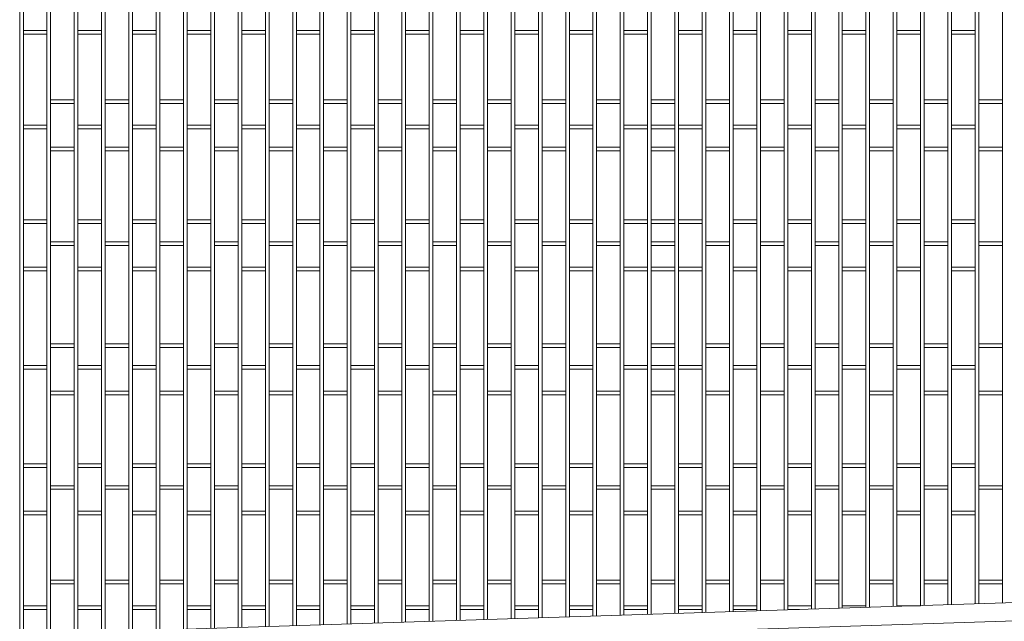
# Model space of a CAD drawing. Extents: x -7637 to 14363, y -4048 to 4352.
# Drawn here: x -7211 to -6940, y -1794 to -1629 of the extents above; entities that cross this region are included whole.
import ezdxf

# ---------------------------------------------------------------- set-up
doc = ezdxf.new("R2010")
doc.units = 0
doc.header["$MEASUREMENT"] = 0
for name, color, linetype, lineweight in [('elewacja-detal_Pen_No__3', 3, 'Continuous', 18), ('elewacja-detal_Pen_No__8', 8, 'Continuous', 18), ('elewacja_Pen_No__7', 7, 'Continuous', 18)]:
    doc.layers.add(name, color=color, linetype=linetype, lineweight=lineweight)

msp = doc.modelspace()

# ---------------------------------------------------------------- linework, layer by layer
at = {"layer": 'elewacja-detal_Pen_No__3', "linetype": 'Continuous'}
for p, q in [((-6744.9, -1783.13), (-7210.51, -1797.99)), ((-6744.9, -1788.17), (-7210.51, -1803.03))]:
    msp.add_line(p, q, dxfattribs=at)
at = {"layer": 'elewacja-detal_Pen_No__8', "linetype": 'Continuous'}
for p, q in [((-7195.51, -98.69), (-7195.51, -1797.51)), ((-7209.51, -1574.15), (-7209.51, -1710.15)), ((-7203.01, -1574.15), (-7203.01, -1710.15)), ((-7202.01, -1574.15), (-7202.01, -1710.15)), ((-7194.51, -1574.15), (-7194.51, -1710.15)), ((-7188.01, -1574.15), (-7188.01, -1710.15)), ((-7187.01, -1574.15), (-7187.01, -1710.15)), ((-7180.51, -1574.15), (-7180.51, -1710.15)), ((-7179.51, -1574.15), (-7179.51, -1710.15)), ((-7173.01, -1574.15), (-7173.01, -1710.15)), ((-7172.01, -1574.15), (-7172.01, -1710.15)), ((-7165.51, -1574.15), (-7165.51, -1710.15)), ((-7164.51, -1574.15), (-7164.51, -1710.15)), ((-7158.01, -1574.15), (-7158.01, -1710.15)), ((-7157.01, -1574.15), (-7157.01, -1710.15)), ((-7150.51, -1574.15), (-7150.51, -1710.15)), ((-7149.51, -1574.15), (-7149.51, -1710.15)), ((-7143.01, -1574.15), (-7143.01, -1710.15)), ((-7142.01, -1574.15), (-7142.01, -1710.15)), ((-7135.51, -1574.15), (-7135.51, -1710.15)), ((-7134.51, -1574.15), (-7134.51, -1710.15)), ((-7128.01, -1574.15), (-7128.01, -1710.15)), ((-7127.01, -1574.15), (-7127.01, -1710.15)), ((-7120.51, -1574.15), (-7120.51, -1710.15)), ((-7119.51, -1574.15), (-7119.51, -1710.15)), ((-7113.01, -1574.15), (-7113.01, -1710.15)), ((-7112.01, -1574.15), (-7112.01, -1710.15)), ((-7105.51, -1574.15), (-7105.51, -1710.15)), ((-7104.51, -1574.15), (-7104.51, -1710.15)), ((-7098.01, -1574.15), (-7098.01, -1710.15)), ((-7097.01, -1574.15), (-7097.01, -1710.15)), ((-7090.51, -1574.15), (-7090.51, -1710.15)), ((-7089.51, -1574.15), (-7089.51, -1710.15)), ((-7083.01, -1574.15), (-7083.01, -1710.15)), ((-7082.01, -1574.15), (-7082.01, -1710.15)), ((-7075.51, -1574.15), (-7075.51, -1710.15)), ((-7074.51, -1574.15), (-7074.51, -1710.15)), ((-7068.01, -1574.15), (-7068.01, -1710.15)), ((-7067.01, -1574.15), (-7067.01, -1710.15)), ((-7060.51, -1574.15), (-7060.51, -1710.15)), ((-7059.51, -1574.15), (-7059.51, -1710.15)), ((-7053.01, -1574.15), (-7053.01, -1710.15)), ((-7052.01, -1574.15), (-7052.01, -1710.15)), ((-7045.51, -1574.15), (-7045.51, -1710.15)), ((-7044.51, -1574.15), (-7044.51, -1710.15)), ((-7038.01, -1574.15), (-7038.01, -1710.15)), ((-7037.01, -1574.15), (-7037.01, -1710.15)), ((-7030.51, -1574.15), (-7030.51, -1709.15)), ((-7029.51, -1574.15), (-7029.51, -1709.15)), ((-7029.51, -1574.15), (-7029.51, -1710.15)), ((-7023.01, -1574.15), (-7023.01, -1710.15)), ((-7022.01, -1574.15), (-7022.01, -1710.15)), ((-7015.51, -1574.15), (-7015.51, -1710.15)), ((-7014.51, -1574.15), (-7014.51, -1710.15)), ((-7008.01, -1574.15), (-7008.01, -1710.15)), ((-7007.01, -1574.15), (-7007.01, -1710.15)), ((-7000.51, -1574.15), (-7000.51, -1710.15)), ((-6999.51, -1574.15), (-6999.51, -1710.15)), ((-6993.01, -1574.15), (-6993.01, -1710.15)), ((-6992.01, -1574.15), (-6992.01, -1710.15)), ((-6985.51, -1574.15), (-6985.51, -1710.15)), ((-6984.51, -1574.15), (-6984.51, -1710.15)), ((-6978.01, -1574.15), (-6978.01, -1710.15)), ((-6977.01, -1574.15), (-6977.01, -1710.15)), ((-6970.51, -1574.15), (-6970.51, -1710.15)), ((-6969.51, -1574.15), (-6969.51, -1710.15)), ((-6963.01, -1574.15), (-6963.01, -1710.15)), ((-6962.01, -1574.15), (-6962.01, -1710.15)), ((-6955.51, -1574.15), (-6955.51, -1710.15)), ((-6954.51, -1574.15), (-6954.51, -1710.15)), ((-6948.01, -1574.15), (-6948.01, -1710.15)), ((-6947.01, -1574.15), (-6947.01, -1710.15)), ((-6940.51, -1574.15), (-6940.51, -1710.15)), ((-7203.01, -1632.15), (-7209.51, -1632.15)), ((-7203.01, -1633.15), (-7209.51, -1633.15)), ((-7188.01, -1632.15), (-7194.51, -1632.15)), ((-7188.01, -1633.15), (-7194.51, -1633.15)), ((-7173.01, -1632.15), (-7179.51, -1632.15)), ((-7173.01, -1633.15), (-7179.51, -1633.15)), ((-7158.01, -1632.15), (-7164.51, -1632.15)), ((-7158.01, -1633.15), (-7164.51, -1633.15)), ((-7143.01, -1632.15), (-7149.51, -1632.15)), ((-7143.01, -1633.15), (-7149.51, -1633.15)), ((-7128.01, -1632.15), (-7134.51, -1632.15)), ((-7128.01, -1633.15), (-7134.51, -1633.15)), ((-7113.01, -1632.15), (-7119.51, -1632.15)), ((-7113.01, -1633.15), (-7119.51, -1633.15)), ((-7098.01, -1632.15), (-7104.51, -1632.15)), ((-7098.01, -1633.15), (-7104.51, -1633.15)), ((-7083.01, -1632.15), (-7089.51, -1632.15)), ((-7083.01, -1633.15), (-7089.51, -1633.15)), ((-7068.01, -1632.15), (-7074.51, -1632.15)), ((-7068.01, -1633.15), (-7074.51, -1633.15)), ((-7053.01, -1632.15), (-7059.51, -1632.15)), ((-7053.01, -1633.15), (-7059.51, -1633.15)), ((-7038.01, -1632.15), (-7044.51, -1632.15)), ((-7038.01, -1633.15), (-7044.51, -1633.15)), ((-7023.01, -1632.15), (-7029.51, -1632.15)), ((-7023.01, -1633.15), (-7029.51, -1633.15)), ((-7008.01, -1632.15), (-7014.51, -1632.15)), ((-7008.01, -1633.15), (-7014.51, -1633.15)), ((-6993.01, -1632.15), (-6999.51, -1632.15)), ((-6993.01, -1633.15), (-6999.51, -1633.15)), ((-6978.01, -1632.15), (-6984.51, -1632.15)), ((-6978.01, -1633.15), (-6984.51, -1633.15)), ((-6963.01, -1632.15), (-6969.51, -1632.15)), ((-6963.01, -1633.15), (-6969.51, -1633.15)), ((-6948.01, -1632.15), (-6954.51, -1632.15)), ((-6948.01, -1633.15), (-6954.51, -1633.15)), ((-7195.51, -1651.15), (-7202.01, -1651.15)), ((-7195.51, -1652.15), (-7202.01, -1652.15)), ((-7180.51, -1651.15), (-7187.01, -1651.15)), ((-7180.51, -1652.15), (-7187.01, -1652.15)), ((-7165.51, -1651.15), (-7172.01, -1651.15)), ((-7165.51, -1652.15), (-7172.01, -1652.15)), ((-7150.51, -1651.15), (-7157.01, -1651.15)), ((-7150.51, -1652.15), (-7157.01, -1652.15)), ((-7135.51, -1651.15), (-7142.01, -1651.15)), ((-7135.51, -1652.15), (-7142.01, -1652.15)), ((-7120.51, -1651.15), (-7127.01, -1651.15)), ((-7120.51, -1652.15), (-7127.01, -1652.15)), ((-7105.51, -1651.15), (-7112.01, -1651.15)), ((-7105.51, -1652.15), (-7112.01, -1652.15)), ((-7090.51, -1651.15), (-7097.01, -1651.15)), ((-7090.51, -1652.15), (-7097.01, -1652.15)), ((-7075.51, -1651.15), (-7082.01, -1651.15)), ((-7075.51, -1652.15), (-7082.01, -1652.15)), ((-7060.51, -1651.15), (-7067.01, -1651.15)), ((-7060.51, -1652.15), (-7067.01, -1652.15)), ((-7045.51, -1651.15), (-7052.01, -1651.15)), ((-7045.51, -1652.15), (-7052.01, -1652.15)), ((-7030.51, -1651.15), (-7037.01, -1651.15)), ((-7030.51, -1652.15), (-7037.01, -1652.15)), ((-7015.51, -1651.15), (-7022.01, -1651.15)), ((-7015.51, -1652.15), (-7022.01, -1652.15)), ((-7000.51, -1651.15), (-7007.01, -1651.15)), ((-7000.51, -1652.15), (-7007.01, -1652.15)), ((-6985.51, -1651.15), (-6992.01, -1651.15)), ((-6985.51, -1652.15), (-6992.01, -1652.15)), ((-6970.51, -1651.15), (-6977.01, -1651.15)), ((-6970.51, -1652.15), (-6977.01, -1652.15)), ((-6955.51, -1651.15), (-6962.01, -1651.15)), ((-6955.51, -1652.15), (-6962.01, -1652.15)), ((-6940.51, -1651.15), (-6947.01, -1651.15)), ((-6940.51, -1652.15), (-6947.01, -1652.15)), ((-7203.01, -1658.15), (-7209.51, -1658.15)), ((-7188.01, -1658.15), (-7194.51, -1658.15)), ((-7173.01, -1658.15), (-7179.51, -1658.15)), ((-7158.01, -1658.15), (-7164.51, -1658.15)), ((-7143.01, -1658.15), (-7149.51, -1658.15)), ((-7128.01, -1658.15), (-7134.51, -1658.15)), ((-7113.01, -1658.15), (-7119.51, -1658.15)), ((-7098.01, -1658.15), (-7104.51, -1658.15)), ((-7083.01, -1658.15), (-7089.51, -1658.15)), ((-7068.01, -1658.15), (-7074.51, -1658.15)), ((-7053.01, -1658.15), (-7059.51, -1658.15)), ((-7038.01, -1658.15), (-7044.51, -1658.15)), ((-7030.51, -1658.15), (-7037.01, -1658.15)), ((-7023.01, -1658.15), (-7029.51, -1658.15)), ((-7008.01, -1658.15), (-7014.51, -1658.15)), ((-6993.01, -1658.15), (-6999.51, -1658.15)), ((-6978.01, -1658.15), (-6984.51, -1658.15)), ((-6963.01, -1658.15), (-6969.51, -1658.15)), ((-6948.01, -1658.15), (-6954.51, -1658.15)), ((-7203.01, -1659.15), (-7209.51, -1659.15)), ((-7188.01, -1659.15), (-7194.51, -1659.15)), ((-7173.01, -1659.15), (-7179.51, -1659.15)), ((-7158.01, -1659.15), (-7164.51, -1659.15)), ((-7143.01, -1659.15), (-7149.51, -1659.15)), ((-7128.01, -1659.15), (-7134.51, -1659.15)), ((-7113.01, -1659.15), (-7119.51, -1659.15)), ((-7098.01, -1659.15), (-7104.51, -1659.15)), ((-7083.01, -1659.15), (-7089.51, -1659.15)), ((-7068.01, -1659.15), (-7074.51, -1659.15)), ((-7053.01, -1659.15), (-7059.51, -1659.15)), ((-7038.01, -1659.15), (-7044.51, -1659.15)), ((-7030.51, -1659.15), (-7037.01, -1659.15)), ((-7023.01, -1659.15), (-7029.51, -1659.15)), ((-7008.01, -1659.15), (-7014.51, -1659.15)), ((-6993.01, -1659.15), (-6999.51, -1659.15)), ((-6978.01, -1659.15), (-6984.51, -1659.15)), ((-6963.01, -1659.15), (-6969.51, -1659.15)), ((-6948.01, -1659.15), (-6954.51, -1659.15)), ((-7195.51, -1664.15), (-7202.01, -1664.15)), ((-7195.51, -1665.15), (-7202.01, -1665.15)), ((-7180.51, -1664.15), (-7187.01, -1664.15)), ((-7180.51, -1665.15), (-7187.01, -1665.15)), ((-7165.51, -1664.15), (-7172.01, -1664.15)), ((-7165.51, -1665.15), (-7172.01, -1665.15)), ((-7150.51, -1664.15), (-7157.01, -1664.15)), ((-7150.51, -1665.15), (-7157.01, -1665.15)), ((-7135.51, -1664.15), (-7142.01, -1664.15)), ((-7135.51, -1665.15), (-7142.01, -1665.15)), ((-7120.51, -1664.15), (-7127.01, -1664.15)), ((-7120.51, -1665.15), (-7127.01, -1665.15)), ((-7105.51, -1664.15), (-7112.01, -1664.15)), ((-7105.51, -1665.15), (-7112.01, -1665.15)), ((-7090.51, -1664.15), (-7097.01, -1664.15)), ((-7090.51, -1665.15), (-7097.01, -1665.15)), ((-7075.51, -1664.15), (-7082.01, -1664.15)), ((-7075.51, -1665.15), (-7082.01, -1665.15)), ((-7060.51, -1664.15), (-7067.01, -1664.15)), ((-7060.51, -1665.15), (-7067.01, -1665.15)), ((-7045.51, -1664.15), (-7052.01, -1664.15)), ((-7045.51, -1665.15), (-7052.01, -1665.15)), ((-7030.51, -1664.15), (-7037.01, -1664.15)), ((-7030.51, -1665.15), (-7037.01, -1665.15)), ((-7015.51, -1664.15), (-7022.01, -1664.15)), ((-7015.51, -1665.15), (-7022.01, -1665.15)), ((-7000.51, -1664.15), (-7007.01, -1664.15)), ((-7000.51, -1665.15), (-7007.01, -1665.15)), ((-6985.51, -1664.15), (-6992.01, -1664.15)), ((-6985.51, -1665.15), (-6992.01, -1665.15)), ((-6970.51, -1664.15), (-6977.01, -1664.15)), ((-6970.51, -1665.15), (-6977.01, -1665.15)), ((-6955.51, -1664.15), (-6962.01, -1664.15)), ((-6955.51, -1665.15), (-6962.01, -1665.15)), ((-6940.51, -1664.15), (-6947.01, -1664.15)), ((-6940.51, -1665.15), (-6947.01, -1665.15)), ((-7203.01, -1684.15), (-7209.51, -1684.15)), ((-7203.01, -1685.15), (-7209.51, -1685.15)), ((-7188.01, -1684.15), (-7194.51, -1684.15)), ((-7188.01, -1685.15), (-7194.51, -1685.15)), ((-7173.01, -1684.15), (-7179.51, -1684.15)), ((-7173.01, -1685.15), (-7179.51, -1685.15)), ((-7158.01, -1684.15), (-7164.51, -1684.15)), ((-7158.01, -1685.15), (-7164.51, -1685.15)), ((-7143.01, -1684.15), (-7149.51, -1684.15)), ((-7143.01, -1685.15), (-7149.51, -1685.15)), ((-7128.01, -1684.15), (-7134.51, -1684.15)), ((-7128.01, -1685.15), (-7134.51, -1685.15)), ((-7113.01, -1684.15), (-7119.51, -1684.15)), ((-7113.01, -1685.15), (-7119.51, -1685.15)), ((-7098.01, -1684.15), (-7104.51, -1684.15)), ((-7098.01, -1685.15), (-7104.51, -1685.15)), ((-7083.01, -1684.15), (-7089.51, -1684.15)), ((-7083.01, -1685.15), (-7089.51, -1685.15)), ((-7068.01, -1684.15), (-7074.51, -1684.15)), ((-7068.01, -1685.15), (-7074.51, -1685.15)), ((-7053.01, -1684.15), (-7059.51, -1684.15)), ((-7053.01, -1685.15), (-7059.51, -1685.15)), ((-7038.01, -1684.15), (-7044.51, -1684.15)), ((-7038.01, -1685.15), (-7044.51, -1685.15)), ((-7030.51, -1684.15), (-7037.01, -1684.15)), ((-7030.51, -1685.15), (-7037.01, -1685.15)), ((-7023.01, -1684.15), (-7029.51, -1684.15)), ((-7023.01, -1685.15), (-7029.51, -1685.15)), ((-7008.01, -1684.15), (-7014.51, -1684.15)), ((-7008.01, -1685.15), (-7014.51, -1685.15)), ((-6993.01, -1684.15), (-6999.51, -1684.15)), ((-6993.01, -1685.15), (-6999.51, -1685.15)), ((-6978.01, -1684.15), (-6984.51, -1684.15)), ((-6978.01, -1685.15), (-6984.51, -1685.15)), ((-6963.01, -1684.15), (-6969.51, -1684.15)), ((-6963.01, -1685.15), (-6969.51, -1685.15)), ((-6948.01, -1684.15), (-6954.51, -1684.15)), ((-6948.01, -1685.15), (-6954.51, -1685.15)), ((-7195.51, -1690.15), (-7202.01, -1690.15)), ((-7180.51, -1690.15), (-7187.01, -1690.15)), ((-7165.51, -1690.15), (-7172.01, -1690.15)), ((-7150.51, -1690.15), (-7157.01, -1690.15)), ((-7135.51, -1690.15), (-7142.01, -1690.15)), ((-7120.51, -1690.15), (-7127.01, -1690.15)), ((-7105.51, -1690.15), (-7112.01, -1690.15)), ((-7090.51, -1690.15), (-7097.01, -1690.15)), ((-7075.51, -1690.15), (-7082.01, -1690.15)), ((-7060.51, -1690.15), (-7067.01, -1690.15)), ((-7045.51, -1690.15), (-7052.01, -1690.15)), ((-7030.51, -1690.15), (-7037.01, -1690.15)), ((-7015.51, -1690.15), (-7022.01, -1690.15)), ((-7000.51, -1690.15), (-7007.01, -1690.15)), ((-6985.51, -1690.15), (-6992.01, -1690.15)), ((-6970.51, -1690.15), (-6977.01, -1690.15)), ((-6955.51, -1690.15), (-6962.01, -1690.15)), ((-6940.51, -1690.15), (-6947.01, -1690.15)), ((-7195.51, -1691.15), (-7202.01, -1691.15)), ((-7180.51, -1691.15), (-7187.01, -1691.15)), ((-7165.51, -1691.15), (-7172.01, -1691.15)), ((-7150.51, -1691.15), (-7157.01, -1691.15)), ((-7135.51, -1691.15), (-7142.01, -1691.15)), ((-7120.51, -1691.15), (-7127.01, -1691.15)), ((-7105.51, -1691.15), (-7112.01, -1691.15)), ((-7090.51, -1691.15), (-7097.01, -1691.15)), ((-7075.51, -1691.15), (-7082.01, -1691.15)), ((-7060.51, -1691.15), (-7067.01, -1691.15)), ((-7045.51, -1691.15), (-7052.01, -1691.15)), ((-7030.51, -1691.15), (-7037.01, -1691.15)), ((-7015.51, -1691.15), (-7022.01, -1691.15)), ((-7000.51, -1691.15), (-7007.01, -1691.15)), ((-6985.51, -1691.15), (-6992.01, -1691.15)), ((-6970.51, -1691.15), (-6977.01, -1691.15)), ((-6955.51, -1691.15), (-6962.01, -1691.15)), ((-6940.51, -1691.15), (-6947.01, -1691.15)), ((-7203.01, -1697.15), (-7209.51, -1697.15)), ((-7203.01, -1698.15), (-7209.51, -1698.15)), ((-7188.01, -1697.15), (-7194.51, -1697.15)), ((-7188.01, -1698.15), (-7194.51, -1698.15)), ((-7173.01, -1697.15), (-7179.51, -1697.15)), ((-7173.01, -1698.15), (-7179.51, -1698.15)), ((-7158.01, -1697.15), (-7164.51, -1697.15)), ((-7158.01, -1698.15), (-7164.51, -1698.15)), ((-7143.01, -1697.15), (-7149.51, -1697.15)), ((-7143.01, -1698.15), (-7149.51, -1698.15)), ((-7128.01, -1697.15), (-7134.51, -1697.15)), ((-7128.01, -1698.15), (-7134.51, -1698.15)), ((-7113.01, -1697.15), (-7119.51, -1697.15)), ((-7113.01, -1698.15), (-7119.51, -1698.15)), ((-7098.01, -1697.15), (-7104.51, -1697.15)), ((-7098.01, -1698.15), (-7104.51, -1698.15)), ((-7083.01, -1697.15), (-7089.51, -1697.15)), ((-7083.01, -1698.15), (-7089.51, -1698.15)), ((-7068.01, -1697.15), (-7074.51, -1697.15)), ((-7068.01, -1698.15), (-7074.51, -1698.15)), ((-7053.01, -1697.15), (-7059.51, -1697.15)), ((-7053.01, -1698.15), (-7059.51, -1698.15)), ((-7038.01, -1697.15), (-7044.51, -1697.15)), ((-7038.01, -1698.15), (-7044.51, -1698.15)), ((-7030.51, -1697.15), (-7037.01, -1697.15)), ((-7030.51, -1698.15), (-7037.01, -1698.15)), ((-7023.01, -1697.15), (-7029.51, -1697.15)), ((-7023.01, -1698.15), (-7029.51, -1698.15)), ((-7008.01, -1697.15), (-7014.51, -1697.15)), ((-7008.01, -1698.15), (-7014.51, -1698.15)), ((-6993.01, -1697.15), (-6999.51, -1697.15)), ((-6993.01, -1698.15), (-6999.51, -1698.15)), ((-6978.01, -1697.15), (-6984.51, -1697.15)), ((-6978.01, -1698.15), (-6984.51, -1698.15)), ((-6963.01, -1697.15), (-6969.51, -1697.15)), ((-6963.01, -1698.15), (-6969.51, -1698.15)), ((-6948.01, -1697.15), (-6954.51, -1697.15)), ((-6948.01, -1698.15), (-6954.51, -1698.15)), ((-7209.51, -1706.15), (-7209.51, -1797.95)), ((-7203.01, -1706.15), (-7203.01, -1797.75)), ((-7202.01, -1706.15), (-7202.01, -1797.71)), ((-7194.51, -1706.15), (-7194.51, -1797.48)), ((-7188.01, -1706.15), (-7188.01, -1797.27)), ((-7187.01, -1706.15), (-7187.01, -1797.24)), ((-7180.51, -1706.15), (-7180.51, -1797.03)), ((-7179.51, -1706.15), (-7179.51, -1797)), ((-7173.01, -1706.15), (-7173.01, -1796.79)), ((-7172.01, -1706.15), (-7172.01, -1796.76)), ((-7165.51, -1706.15), (-7165.51, -1796.55)), ((-7164.51, -1706.15), (-7164.51, -1796.52)), ((-7158.01, -1706.15), (-7158.01, -1796.31)), ((-7157.01, -1706.15), (-7157.01, -1796.28)), ((-7150.51, -1706.15), (-7150.51, -1796.07)), ((-7149.51, -1706.15), (-7149.51, -1796.04)), ((-7143.01, -1706.15), (-7143.01, -1795.83)), ((-7142.01, -1706.15), (-7142.01, -1795.8)), ((-7135.51, -1706.15), (-7135.51, -1795.59)), ((-7134.51, -1706.15), (-7134.51, -1795.56)), ((-7128.01, -1706.15), (-7128.01, -1795.35)), ((-7127.01, -1706.15), (-7127.01, -1795.32)), ((-7120.51, -1706.15), (-7120.51, -1795.11)), ((-7119.51, -1706.15), (-7119.51, -1795.08)), ((-7113.01, -1706.15), (-7113.01, -1794.87)), ((-7112.01, -1706.15), (-7112.01, -1794.84)), ((-7105.51, -1706.15), (-7105.51, -1794.64)), ((-7104.51, -1706.15), (-7104.51, -1794.6)), ((-7098.01, -1706.15), (-7098.01, -1794.4)), ((-7097.01, -1706.15), (-7097.01, -1794.36)), ((-7090.51, -1706.15), (-7090.51, -1794.16)), ((-7089.51, -1706.15), (-7089.51, -1794.12)), ((-7083.01, -1706.15), (-7083.01, -1793.92)), ((-7082.01, -1706.15), (-7082.01, -1793.89)), ((-7075.51, -1706.15), (-7075.51, -1793.68)), ((-7074.51, -1706.15), (-7074.51, -1793.65)), ((-7068.01, -1706.15), (-7068.01, -1793.44)), ((-7067.01, -1706.15), (-7067.01, -1793.41)), ((-7060.51, -1706.15), (-7060.51, -1793.2)), ((-7059.51, -1706.15), (-7059.51, -1793.17)), ((-7053.01, -1706.15), (-7053.01, -1792.96)), ((-7052.01, -1706.15), (-7052.01, -1792.93)), ((-7045.51, -1706.15), (-7045.51, -1792.72)), ((-7044.51, -1706.15), (-7044.51, -1792.69)), ((-7038.01, -1706.15), (-7038.01, -1792.48)), ((-7037.01, -1706.15), (-7037.01, -1792.45)), ((-7030.51, -1706.15), (-7030.51, -1792.24)), ((-7029.51, -1706.15), (-7029.51, -1792.21)), ((-7029.51, -1706.15), (-7029.51, -1792.21)), ((-7023.01, -1706.15), (-7023.01, -1792)), ((-7022.01, -1706.15), (-7022.01, -1791.97)), ((-7015.51, -1706.15), (-7015.51, -1791.76)), ((-7014.51, -1706.15), (-7014.51, -1791.73)), ((-7008.01, -1706.15), (-7008.01, -1791.52)), ((-7007.01, -1706.15), (-7007.01, -1791.49)), ((-7000.51, -1706.15), (-7000.51, -1791.29)), ((-6999.51, -1706.15), (-6999.51, -1791.25)), ((-6993.01, -1706.15), (-6993.01, -1791.05)), ((-6992.01, -1706.15), (-6992.01, -1791.01)), ((-6985.51, -1706.15), (-6985.51, -1790.81)), ((-6984.51, -1706.15), (-6984.51, -1790.77)), ((-6978.01, -1706.15), (-6978.01, -1790.57)), ((-6977.01, -1706.15), (-6977.01, -1790.54)), ((-6970.51, -1706.15), (-6970.51, -1790.33)), ((-6969.51, -1706.15), (-6969.51, -1790.3)), ((-6963.01, -1706.15), (-6963.01, -1790.09)), ((-6962.01, -1706.15), (-6962.01, -1790.06)), ((-6955.51, -1706.15), (-6955.51, -1789.85)), ((-6954.51, -1706.15), (-6954.51, -1789.82)), ((-6948.01, -1706.15), (-6948.01, -1789.61)), ((-6947.01, -1706.15), (-6947.01, -1789.58)), ((-6940.51, -1706.15), (-6940.51, -1789.37)), ((-7195.51, -1718.15), (-7202.01, -1718.15)), ((-7195.51, -1719.15), (-7202.01, -1719.15)), ((-7180.51, -1718.15), (-7187.01, -1718.15)), ((-7180.51, -1719.15), (-7187.01, -1719.15)), ((-7165.51, -1718.15), (-7172.01, -1718.15)), ((-7165.51, -1719.15), (-7172.01, -1719.15)), ((-7150.51, -1718.15), (-7157.01, -1718.15)), ((-7150.51, -1719.15), (-7157.01, -1719.15)), ((-7135.51, -1718.15), (-7142.01, -1718.15)), ((-7135.51, -1719.15), (-7142.01, -1719.15)), ((-7120.51, -1718.15), (-7127.01, -1718.15)), ((-7120.51, -1719.15), (-7127.01, -1719.15)), ((-7105.51, -1718.15), (-7112.01, -1718.15)), ((-7105.51, -1719.15), (-7112.01, -1719.15)), ((-7090.51, -1718.15), (-7097.01, -1718.15)), ((-7090.51, -1719.15), (-7097.01, -1719.15)), ((-7075.51, -1718.15), (-7082.01, -1718.15)), ((-7075.51, -1719.15), (-7082.01, -1719.15)), ((-7060.51, -1718.15), (-7067.01, -1718.15)), ((-7060.51, -1719.15), (-7067.01, -1719.15)), ((-7045.51, -1718.15), (-7052.01, -1718.15)), ((-7045.51, -1719.15), (-7052.01, -1719.15)), ((-7030.51, -1718.15), (-7037.01, -1718.15)), ((-7030.51, -1719.15), (-7037.01, -1719.15)), ((-7015.51, -1718.15), (-7022.01, -1718.15)), ((-7015.51, -1719.15), (-7022.01, -1719.15)), ((-7000.51, -1718.15), (-7007.01, -1718.15)), ((-7000.51, -1719.15), (-7007.01, -1719.15)), ((-6985.51, -1718.15), (-6992.01, -1718.15)), ((-6985.51, -1719.15), (-6992.01, -1719.15)), ((-6970.51, -1718.15), (-6977.01, -1718.15)), ((-6970.51, -1719.15), (-6977.01, -1719.15)), ((-6955.51, -1718.15), (-6962.01, -1718.15)), ((-6955.51, -1719.15), (-6962.01, -1719.15)), ((-6940.51, -1718.15), (-6947.01, -1718.15)), ((-6940.51, -1719.15), (-6947.01, -1719.15)), ((-7203.01, -1724.15), (-7209.51, -1724.15)), ((-7203.01, -1725.15), (-7209.51, -1725.15)), ((-7188.01, -1724.15), (-7194.51, -1724.15)), ((-7188.01, -1725.15), (-7194.51, -1725.15)), ((-7173.01, -1724.15), (-7179.51, -1724.15)), ((-7173.01, -1725.15), (-7179.51, -1725.15)), ((-7158.01, -1724.15), (-7164.51, -1724.15)), ((-7158.01, -1725.15), (-7164.51, -1725.15)), ((-7143.01, -1724.15), (-7149.51, -1724.15)), ((-7143.01, -1725.15), (-7149.51, -1725.15)), ((-7128.01, -1724.15), (-7134.51, -1724.15)), ((-7128.01, -1725.15), (-7134.51, -1725.15)), ((-7113.01, -1724.15), (-7119.51, -1724.15)), ((-7113.01, -1725.15), (-7119.51, -1725.15)), ((-7098.01, -1724.15), (-7104.51, -1724.15)), ((-7098.01, -1725.15), (-7104.51, -1725.15)), ((-7083.01, -1724.15), (-7089.51, -1724.15)), ((-7083.01, -1725.15), (-7089.51, -1725.15)), ((-7068.01, -1724.15), (-7074.51, -1724.15)), ((-7068.01, -1725.15), (-7074.51, -1725.15)), ((-7053.01, -1724.15), (-7059.51, -1724.15)), ((-7053.01, -1725.15), (-7059.51, -1725.15)), ((-7038.01, -1724.15), (-7044.51, -1724.15)), ((-7038.01, -1725.15), (-7044.51, -1725.15)), ((-7030.51, -1724.15), (-7037.01, -1724.15)), ((-7030.51, -1725.15), (-7037.01, -1725.15)), ((-7023.01, -1724.15), (-7029.51, -1724.15)), ((-7023.01, -1725.15), (-7029.51, -1725.15)), ((-7008.01, -1724.15), (-7014.51, -1724.15)), ((-7008.01, -1725.15), (-7014.51, -1725.15)), ((-6993.01, -1724.15), (-6999.51, -1724.15)), ((-6993.01, -1725.15), (-6999.51, -1725.15)), ((-6978.01, -1724.15), (-6984.51, -1724.15)), ((-6978.01, -1725.15), (-6984.51, -1725.15)), ((-6963.01, -1724.15), (-6969.51, -1724.15)), ((-6963.01, -1725.15), (-6969.51, -1725.15)), ((-6948.01, -1724.15), (-6954.51, -1724.15)), ((-6948.01, -1725.15), (-6954.51, -1725.15)), ((-7195.51, -1731.15), (-7202.01, -1731.15)), ((-7180.51, -1731.15), (-7187.01, -1731.15)), ((-7165.51, -1731.15), (-7172.01, -1731.15)), ((-7150.51, -1731.15), (-7157.01, -1731.15)), ((-7135.51, -1731.15), (-7142.01, -1731.15)), ((-7120.51, -1731.15), (-7127.01, -1731.15)), ((-7105.51, -1731.15), (-7112.01, -1731.15)), ((-7090.51, -1731.15), (-7097.01, -1731.15)), ((-7075.51, -1731.15), (-7082.01, -1731.15)), ((-7060.51, -1731.15), (-7067.01, -1731.15)), ((-7045.51, -1731.15), (-7052.01, -1731.15)), ((-7030.51, -1731.15), (-7037.01, -1731.15)), ((-7015.51, -1731.15), (-7022.01, -1731.15)), ((-7000.51, -1731.15), (-7007.01, -1731.15)), ((-6985.51, -1731.15), (-6992.01, -1731.15)), ((-6970.51, -1731.15), (-6977.01, -1731.15)), ((-6955.51, -1731.15), (-6962.01, -1731.15)), ((-6940.51, -1731.15), (-6947.01, -1731.15)), ((-7195.51, -1732.15), (-7202.01, -1732.15)), ((-7180.51, -1732.15), (-7187.01, -1732.15)), ((-7165.51, -1732.15), (-7172.01, -1732.15)), ((-7150.51, -1732.15), (-7157.01, -1732.15)), ((-7135.51, -1732.15), (-7142.01, -1732.15)), ((-7120.51, -1732.15), (-7127.01, -1732.15)), ((-7105.51, -1732.15), (-7112.01, -1732.15)), ((-7090.51, -1732.15), (-7097.01, -1732.15)), ((-7075.51, -1732.15), (-7082.01, -1732.15)), ((-7060.51, -1732.15), (-7067.01, -1732.15)), ((-7045.51, -1732.15), (-7052.01, -1732.15)), ((-7030.51, -1732.15), (-7037.01, -1732.15)), ((-7015.51, -1732.15), (-7022.01, -1732.15)), ((-7000.51, -1732.15), (-7007.01, -1732.15)), ((-6985.51, -1732.15), (-6992.01, -1732.15)), ((-6970.51, -1732.15), (-6977.01, -1732.15)), ((-6955.51, -1732.15), (-6962.01, -1732.15)), ((-6940.51, -1732.15), (-6947.01, -1732.15)), ((-7203.01, -1751.15), (-7209.51, -1751.15)), ((-7203.01, -1752.15), (-7209.51, -1752.15)), ((-7188.01, -1751.15), (-7194.51, -1751.15)), ((-7188.01, -1752.15), (-7194.51, -1752.15)), ((-7173.01, -1751.15), (-7179.51, -1751.15)), ((-7173.01, -1752.15), (-7179.51, -1752.15)), ((-7158.01, -1751.15), (-7164.51, -1751.15)), ((-7158.01, -1752.15), (-7164.51, -1752.15)), ((-7143.01, -1751.15), (-7149.51, -1751.15)), ((-7143.01, -1752.15), (-7149.51, -1752.15)), ((-7128.01, -1751.15), (-7134.51, -1751.15)), ((-7128.01, -1752.15), (-7134.51, -1752.15)), ((-7113.01, -1751.15), (-7119.51, -1751.15)), ((-7113.01, -1752.15), (-7119.51, -1752.15)), ((-7098.01, -1751.15), (-7104.51, -1751.15)), ((-7098.01, -1752.15), (-7104.51, -1752.15)), ((-7083.01, -1751.15), (-7089.51, -1751.15)), ((-7083.01, -1752.15), (-7089.51, -1752.15)), ((-7068.01, -1751.15), (-7074.51, -1751.15)), ((-7068.01, -1752.15), (-7074.51, -1752.15)), ((-7053.01, -1751.15), (-7059.51, -1751.15)), ((-7053.01, -1752.15), (-7059.51, -1752.15)), ((-7038.01, -1751.15), (-7044.51, -1751.15)), ((-7038.01, -1752.15), (-7044.51, -1752.15)), ((-7023.01, -1751.15), (-7029.51, -1751.15)), ((-7023.01, -1752.15), (-7029.51, -1752.15)), ((-7008.01, -1751.15), (-7014.51, -1751.15)), ((-7008.01, -1752.15), (-7014.51, -1752.15)), ((-6993.01, -1751.15), (-6999.51, -1751.15)), ((-6993.01, -1752.15), (-6999.51, -1752.15)), ((-6978.01, -1751.15), (-6984.51, -1751.15)), ((-6978.01, -1752.15), (-6984.51, -1752.15)), ((-6963.01, -1751.15), (-6969.51, -1751.15)), ((-6963.01, -1752.15), (-6969.51, -1752.15)), ((-6948.01, -1751.15), (-6954.51, -1751.15)), ((-6948.01, -1752.15), (-6954.51, -1752.15)), ((-7195.51, -1757.15), (-7202.01, -1757.15)), ((-7195.51, -1758.15), (-7202.01, -1758.15)), ((-7180.51, -1757.15), (-7187.01, -1757.15)), ((-7180.51, -1758.15), (-7187.01, -1758.15)), ((-7165.51, -1757.15), (-7172.01, -1757.15)), ((-7165.51, -1758.15), (-7172.01, -1758.15)), ((-7150.51, -1757.15), (-7157.01, -1757.15)), ((-7150.51, -1758.15), (-7157.01, -1758.15)), ((-7135.51, -1757.15), (-7142.01, -1757.15)), ((-7135.51, -1758.15), (-7142.01, -1758.15)), ((-7120.51, -1757.15), (-7127.01, -1757.15)), ((-7120.51, -1758.15), (-7127.01, -1758.15)), ((-7105.51, -1757.15), (-7112.01, -1757.15)), ((-7105.51, -1758.15), (-7112.01, -1758.15)), ((-7090.51, -1757.15), (-7097.01, -1757.15)), ((-7090.51, -1758.15), (-7097.01, -1758.15)), ((-7075.51, -1757.15), (-7082.01, -1757.15)), ((-7075.51, -1758.15), (-7082.01, -1758.15)), ((-7060.51, -1757.15), (-7067.01, -1757.15)), ((-7060.51, -1758.15), (-7067.01, -1758.15)), ((-7045.51, -1757.15), (-7052.01, -1757.15)), ((-7045.51, -1758.15), (-7052.01, -1758.15)), ((-7030.51, -1757.15), (-7037.01, -1757.15)), ((-7030.51, -1758.15), (-7037.01, -1758.15)), ((-7015.51, -1757.15), (-7022.01, -1757.15)), ((-7015.51, -1758.15), (-7022.01, -1758.15)), ((-7000.51, -1757.15), (-7007.01, -1757.15)), ((-7000.51, -1758.15), (-7007.01, -1758.15)), ((-6985.51, -1757.15), (-6992.01, -1757.15)), ((-6985.51, -1758.15), (-6992.01, -1758.15)), ((-6970.51, -1757.15), (-6977.01, -1757.15)), ((-6970.51, -1758.15), (-6977.01, -1758.15)), ((-6955.51, -1757.15), (-6962.01, -1757.15)), ((-6955.51, -1758.15), (-6962.01, -1758.15)), ((-6940.51, -1757.15), (-6947.01, -1757.15)), ((-6940.51, -1758.15), (-6947.01, -1758.15)), ((-7203.01, -1764.15), (-7209.51, -1764.15)), ((-7203.01, -1765.15), (-7209.51, -1765.15)), ((-7188.01, -1764.15), (-7194.51, -1764.15)), ((-7188.01, -1765.15), (-7194.51, -1765.15)), ((-7173.01, -1764.15), (-7179.51, -1764.15)), ((-7173.01, -1765.15), (-7179.51, -1765.15)), ((-7158.01, -1764.15), (-7164.51, -1764.15)), ((-7158.01, -1765.15), (-7164.51, -1765.15)), ((-7143.01, -1764.15), (-7149.51, -1764.15)), ((-7143.01, -1765.15), (-7149.51, -1765.15)), ((-7128.01, -1764.15), (-7134.51, -1764.15)), ((-7128.01, -1765.15), (-7134.51, -1765.15)), ((-7113.01, -1764.15), (-7119.51, -1764.15)), ((-7113.01, -1765.15), (-7119.51, -1765.15)), ((-7098.01, -1764.15), (-7104.51, -1764.15)), ((-7098.01, -1765.15), (-7104.51, -1765.15)), ((-7083.01, -1764.15), (-7089.51, -1764.15)), ((-7083.01, -1765.15), (-7089.51, -1765.15)), ((-7068.01, -1764.15), (-7074.51, -1764.15)), ((-7068.01, -1765.15), (-7074.51, -1765.15)), ((-7053.01, -1764.15), (-7059.51, -1764.15)), ((-7053.01, -1765.15), (-7059.51, -1765.15)), ((-7038.01, -1764.15), (-7044.51, -1764.15)), ((-7038.01, -1765.15), (-7044.51, -1765.15)), ((-7023.01, -1764.15), (-7029.51, -1764.15)), ((-7023.01, -1765.15), (-7029.51, -1765.15)), ((-7008.01, -1764.15), (-7014.51, -1764.15)), ((-7008.01, -1765.15), (-7014.51, -1765.15)), ((-6993.01, -1764.15), (-6999.51, -1764.15)), ((-6993.01, -1765.15), (-6999.51, -1765.15)), ((-6978.01, -1764.15), (-6984.51, -1764.15)), ((-6978.01, -1765.15), (-6984.51, -1765.15)), ((-6963.01, -1764.15), (-6969.51, -1764.15)), ((-6963.01, -1765.15), (-6969.51, -1765.15)), ((-6948.01, -1764.15), (-6954.51, -1764.15)), ((-6948.01, -1765.15), (-6954.51, -1765.15)), ((-7195.51, -1783.15), (-7202.01, -1783.15)), ((-7195.51, -1784.15), (-7202.01, -1784.15)), ((-7180.51, -1783.15), (-7187.01, -1783.15)), ((-7180.51, -1784.15), (-7187.01, -1784.15)), ((-7165.51, -1783.15), (-7172.01, -1783.15)), ((-7165.51, -1784.15), (-7172.01, -1784.15)), ((-7150.51, -1783.15), (-7157.01, -1783.15)), ((-7150.51, -1784.15), (-7157.01, -1784.15)), ((-7135.51, -1783.15), (-7142.01, -1783.15)), ((-7135.51, -1784.15), (-7142.01, -1784.15)), ((-7120.51, -1783.15), (-7127.01, -1783.15)), ((-7120.51, -1784.15), (-7127.01, -1784.15)), ((-7105.51, -1783.15), (-7112.01, -1783.15)), ((-7105.51, -1784.15), (-7112.01, -1784.15)), ((-7090.51, -1783.15), (-7097.01, -1783.15)), ((-7090.51, -1784.15), (-7097.01, -1784.15)), ((-7075.51, -1783.15), (-7082.01, -1783.15)), ((-7075.51, -1784.15), (-7082.01, -1784.15)), ((-7060.51, -1783.15), (-7067.01, -1783.15)), ((-7060.51, -1784.15), (-7067.01, -1784.15)), ((-7045.51, -1783.15), (-7052.01, -1783.15)), ((-7045.51, -1784.15), (-7052.01, -1784.15)), ((-7030.51, -1783.15), (-7037.01, -1783.15)), ((-7030.51, -1784.15), (-7037.01, -1784.15)), ((-7015.51, -1783.15), (-7022.01, -1783.15)), ((-7015.51, -1784.15), (-7022.01, -1784.15)), ((-7000.51, -1783.15), (-7007.01, -1783.15)), ((-7000.51, -1784.15), (-7007.01, -1784.15)), ((-6985.51, -1783.15), (-6992.01, -1783.15)), ((-6985.51, -1784.15), (-6992.01, -1784.15)), ((-6970.51, -1783.15), (-6977.01, -1783.15)), ((-6970.51, -1784.15), (-6977.01, -1784.15)), ((-6955.51, -1783.15), (-6962.01, -1783.15)), ((-6955.51, -1784.15), (-6962.01, -1784.15)), ((-6940.51, -1783.15), (-6947.01, -1783.15)), ((-6940.51, -1784.15), (-6947.01, -1784.15)), ((-7203.01, -1790.15), (-7209.51, -1790.15)), ((-7188.01, -1790.15), (-7194.51, -1790.15)), ((-7173.01, -1790.15), (-7179.51, -1790.15)), ((-7158.01, -1790.15), (-7164.51, -1790.15)), ((-7143.01, -1790.15), (-7149.51, -1790.15)), ((-7128.01, -1790.15), (-7134.51, -1790.15)), ((-7113.01, -1790.15), (-7119.51, -1790.15)), ((-7098.01, -1790.15), (-7104.51, -1790.15)), ((-7083.01, -1790.15), (-7089.51, -1790.15)), ((-7068.01, -1790.15), (-7074.51, -1790.15)), ((-7053.01, -1790.15), (-7059.51, -1790.15)), ((-7038.01, -1790.15), (-7044.51, -1790.15)), ((-7023.01, -1790.15), (-7029.51, -1790.15)), ((-7008.01, -1790.15), (-7014.51, -1790.15)), ((-6993.01, -1790.15), (-6999.51, -1790.15)), ((-6978.01, -1790.15), (-6984.51, -1790.15)), ((-7203.01, -1791.15), (-7209.51, -1791.15)), ((-7188.01, -1791.15), (-7194.51, -1791.15)), ((-7173.01, -1791.15), (-7179.51, -1791.15)), ((-7158.01, -1791.15), (-7164.51, -1791.15)), ((-7143.01, -1791.15), (-7149.51, -1791.15)), ((-7128.01, -1791.15), (-7134.51, -1791.15)), ((-7113.01, -1791.15), (-7119.51, -1791.15)), ((-7098.01, -1791.15), (-7104.51, -1791.15)), ((-7083.01, -1791.15), (-7089.51, -1791.15)), ((-7068.01, -1791.15), (-7074.51, -1791.15)), ((-7053.01, -1791.15), (-7059.51, -1791.15)), ((-7038.01, -1791.15), (-7044.51, -1791.15)), ((-7023.01, -1791.15), (-7029.51, -1791.15)), ((-7008.01, -1791.15), (-7014.51, -1791.15)), ((-6996.25, -1791.15), (-6999.51, -1791.15))]:
    msp.add_line(p, q, dxfattribs=at)
at = {"layer": 'elewacja_Pen_No__7', "linetype": 'Continuous'}
for p, q in [((-7210.51, -98.69), (-7210.51, -1900.37)), ((-7210.51, -254.15), (-7210.51, -1867.15)), ((-6963.01, -1790.15), (-6969.51, -1790.15))]:
    msp.add_line(p, q, dxfattribs=at)

doc.saveas('drawing.dxf')
